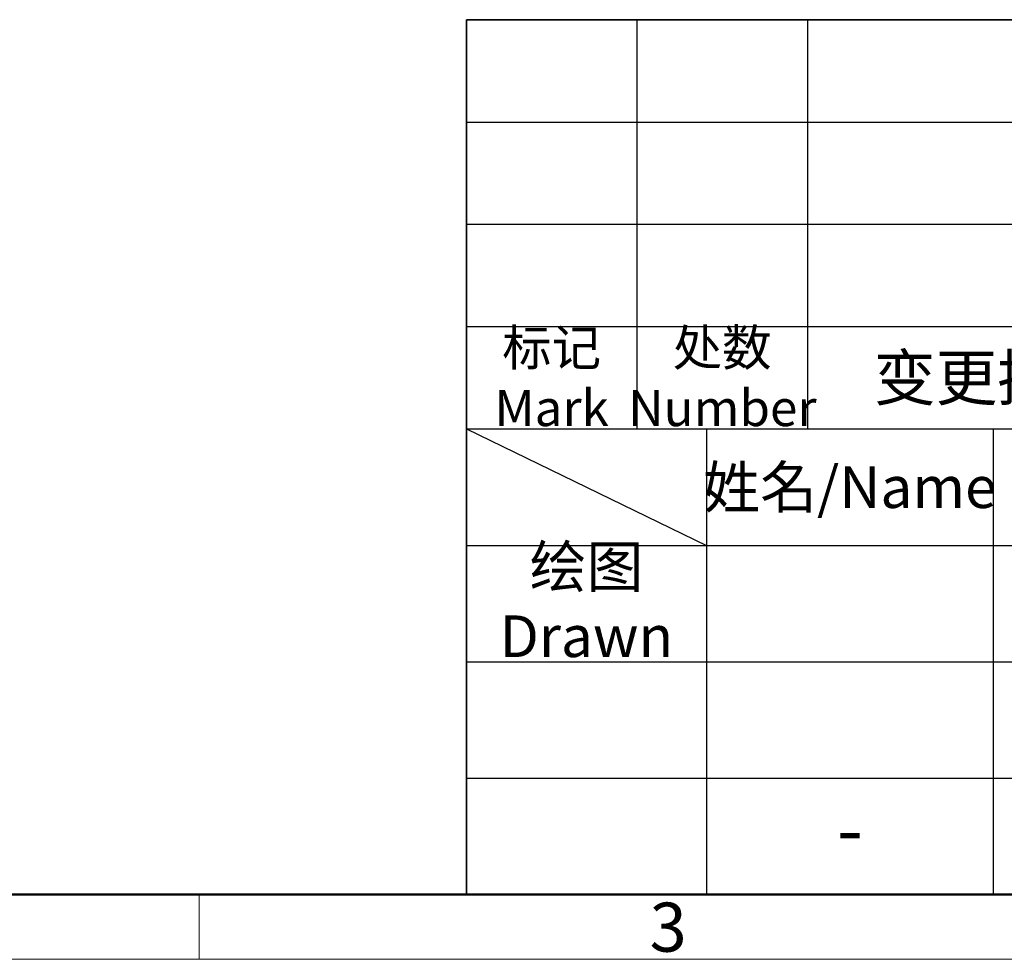
# Model space of a CAD drawing. Units: millimetres. Extents: x 1579 to 2024, y 466 to 781.
# Drawn here: x 1713 to 1793, y 466 to 542 of the extents above; entities that cross this region are included whole.
import ezdxf

# ---------------------------------------------------------------- set-up
doc = ezdxf.new("R2010")
doc.units = ezdxf.units.MM
doc.header["$LTSCALE"] = 65.395
doc.layers.add('图框', color=7, linetype='CONTINUOUS', lineweight=20)
doc.styles.add('Romans字体', font='romans.shx', dxfattribs={"width": 0.75})
doc.styles.get("Standard").update_dxf_attribs({"font": 'txt', "width": 0.75})

msp = doc.modelspace()

# ---------------------------------------------------------------- linework, layer by layer
at = {"layer": '图框', "lineweight": 35}
for q in [(2019.117, 541.868), (1749.117, 470.927)]:
    msp.add_line((1749.117, 541.868), q, dxfattribs=at)
at = {"layer": '图框', "lineweight": -3}
for p, q in [((1762.944, 541.868), (1762.944, 508.683)), ((1776.771, 541.868), (1776.771, 508.683)), ((1749.117, 533.572), (1883.705, 533.572)), ((1749.117, 525.276), (1883.705, 525.276)), ((1749.117, 516.979), (1883.705, 516.979)), ((1749.117, 508.683), (1883.705, 508.683)), ((1749.117, 508.683), (1768.587, 499.244)), ((1768.587, 508.683), (1768.587, 470.927)), ((1791.839, 508.683), (1791.839, 470.927)), ((1749.117, 499.244), (1883.705, 499.244)), ((1749.117, 489.805), (1883.705, 489.805)), ((1749.117, 480.366), (1883.705, 480.366))]:
    msp.add_line(p, q, dxfattribs=at)
at = {"layer": '图框', "lineweight": 50}
msp.add_line((1584.006, 470.927), (2019.117, 470.927), dxfattribs=at)
at = {"layer": '图框', "color": 6}
msp.add_line((1727.448, 470.927), (1727.448, 465.677), dxfattribs=at)
at = {"layer": '图框', "color": 1, "lineweight": 18}
msp.add_line((1578.843, 465.677), (2024.341, 465.677), dxfattribs=at)

# ---------------------------------------------------------------- texts
at = {"layer": '图框', "attachment_point": 5}
for s, insert, char_height, width in [('标记\\P{\\Fromans|c134;Mark}', (1756.03, 512.831), 2.9385, 13.82735), ('处数\\P{\\Fromans|c134;Number }', (1769.858, 512.831), 2.9385, 13.82735), ('  变更描述{\\Fromans|c134;/Description}', (1805.487, 512.831), 3.67312, 57.43185), ('姓名{\\Fromans|c134;/Name\\Ftxt|c134; }', (1780.213, 503.963), 3.37927, 23.25265), ('绘图\\P{\\Fromans|c134;Drawn\\Ftxt|c134; }', (1758.852, 494.691), 3.37927, 19.47017)]:
    msp.add_mtext(s, dxfattribs=dict(at, insert=insert, char_height=char_height, width=width))
at = {"layer": '图框', "color": 3, "insert": (1780.213, 475.646), "char_height": 4.478, "width": 23.25265, "attachment_point": 5, "style": 'Romans字体'}
msp.add_mtext('-', dxfattribs=at)
at = {"layer": '图框', "color": 6, "insert": (1763.969, 470.273), "char_height": 3.978, "width": 3.83687, "attachment_point": 1, "style": 'Romans字体'}
msp.add_mtext('3', dxfattribs=at)

doc.saveas('drawing.dxf')
